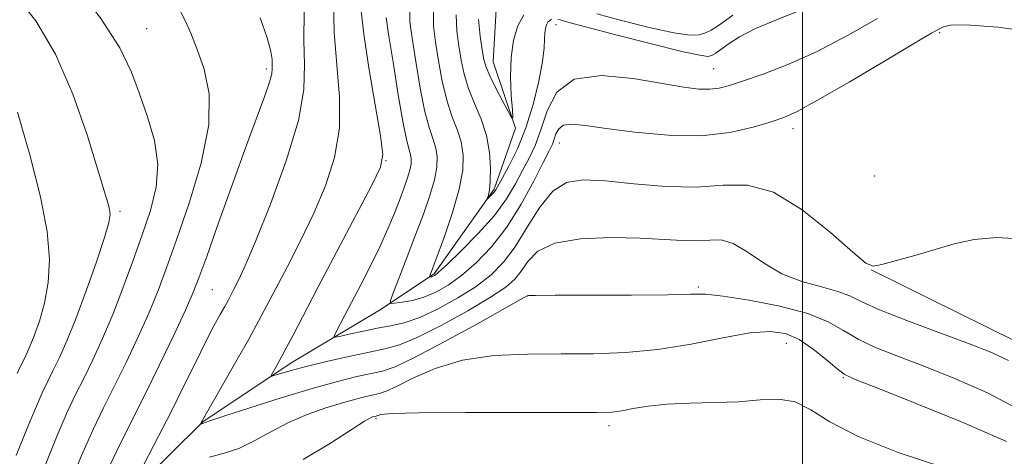
# Model space of a CAD drawing. Extents: x 2107300 to 2110200, y 359800 to 362700.
# Drawn here: x 2108319 to 2108547, y 360096 to 360197 of the extents above; entities that cross this region are included whole.
import ezdxf

# ---------------------------------------------------------------- set-up
doc = ezdxf.new("R2010")
doc.units = 0
doc.header["$MEASUREMENT"] = 0
for name, color, linetype, lineweight in [('32000', 7, 'Continuous', 0), ('DTM HARD BREAKLINE', 7, 'Continuous', 0), ('DTM SPOT ELEVATION', 2, 'Continuous', 13), ('INDEX CONTOUR', 41, 'Continuous', 13), ('INTERMEDIATE CONTOUR', 44, 'Continuous', 0)]:
    doc.layers.add(name, color=color, linetype=linetype, lineweight=lineweight)

msp = doc.modelspace()

# ---------------------------------------------------------------- linework, layer by layer
at = {"layer": '32000', "flags": 128}
msp.add_lwpolyline([(2108500, 362500), (2108500, 360000)], dxfattribs=at)
at = {"layer": 'DTM HARD BREAKLINE'}
for points in [[(2108249.338, 360000, 1053.311), (2108275.99, 360024.59, 1050.01), (2108318.03, 360065.84, 1044.83), (2108345.31, 360088.31, 1039.74), (2108361.02, 360103.91, 1037.93), (2108381.25, 360117.44, 1035.44), (2108402.01, 360129.84, 1032.45), (2108414.67, 360138.23, 1029.76), (2108428.57, 360157.86, 1027.76), (2108433.53, 360172, 1026.09), (2108428.35, 360187.31, 1025.21), (2108429.19, 360202.25, 1023.99), (2108437.5, 360210.34, 1022.23), (2108448.18, 360211.42, 1021.3), (2108462.56, 360206.26, 1020.07), (2108473.28, 360212.86, 1018.75), (2108485.82, 360223.92, 1017.38), (2108493.48, 360238.72, 1015.04), (2108500.28, 360248.21, 1013.76), (2108512.85, 360254.99, 1012.15), (2108520.93, 360266.91, 1009.95), (2108529.5, 360279.87, 1007.26), (2108535.51, 360288.22, 1005.54), (2108538.27, 360290.88, 1004.81)], [(2108515.89, 360139.13, 1034.02), (2108549.53, 360122.59, 1034.99), (2108578.52, 360091.21, 1036.54), (2108591.09, 360059.1, 1039.84), (2108602.76, 360016.67, 1043.72), (2108598.939, 360000, 1046.23)]]:
    msp.add_polyline3d(points, dxfattribs=at)
at = {"layer": 'DTM SPOT ELEVATION'}
for p in [(2108348.05, 360195.04, 1045.11), (2108442.87, 360195.95, 1028.66), (2108531.81, 360194.06, 1032.2), (2108375.79, 360185.69, 1042.37), (2108479.41, 360185.76, 1029.11), (2108497.78, 360171.86, 1032.55), (2108443.69, 360168.54, 1032.78), (2108403.5, 360164.43, 1035.94), (2108516.72, 360160.91, 1033.21), (2108341.82, 360152.73, 1047.7), (2108475.86, 360135.15, 1037.72), (2108363.25, 360134.57, 1041.03), (2108436.25, 360133.08, 1038.03), (2108496.29, 360122.15, 1040.89), (2108509.44, 360114.19, 1040.14), (2108401.17, 360104.71, 1042.22), (2108455.19, 360103.04, 1042.45)]:
    msp.add_point(p, dxfattribs=at)
at = {"layer": 'INDEX CONTOUR'}
for points in [[(2108346.031, 360091.548, 1040), (2108350.789, 360100.62, 1040), (2108353.748, 360106.382, 1040), (2108356.675, 360112.259, 1040), (2108359.389, 360117.79, 1040), (2108361.741, 360122.53, 1040), (2108363.617, 360126.15, 1040), (2108365.051, 360128.782, 1040), (2108366.113, 360130.673, 1040), (2108366.891, 360132.082, 1040), (2108368.262, 360134.672, 1040), (2108369.242, 360136.593, 1040), (2108370.793, 360139.946, 1040), (2108373.248, 360145.718, 1040), (2108376.71, 360154.387, 1040), (2108380.372, 360164.41, 1040), (2108383.2, 360173.741, 1040), (2108384.458, 360180.894, 1040), (2108384.612, 360186.649, 1040), (2108384.426, 360192.347, 1040), (2108384.49, 360198.92, 1040)], [(2108517.378, 360197.338, 1030), (2108510.436, 360193.404, 1030), (2108503.26, 360189.67, 1030), (2108496.621, 360186.696, 1030), (2108490.888, 360184.489, 1030), (2108486.333, 360182.917, 1030), (2108483.08, 360181.859, 1030), (2108480.673, 360181.234, 1030), (2108478.514, 360180.977, 1030), (2108476.002, 360181.04, 1030), (2108472.539, 360181.466, 1030), (2108460.738, 360183.479, 1030), (2108453.403, 360184.134, 1030), (2108447.127, 360183.284, 1030), (2108443.093, 360180.298, 1030), (2108440.815, 360176.004, 1030), (2108439.388, 360171.595, 1030), (2108438.055, 360167.989, 1030), (2108436.652, 360164.997, 1030), (2108435.163, 360162.156, 1030), (2108433.52, 360159.07, 1030), (2108431.442, 360155.62, 1030), (2108428.599, 360151.754, 1030), (2108424.861, 360147.542, 1030), (2108420.913, 360143.532, 1030), (2108417.64, 360140.394, 1030), (2108415.695, 360138.603, 1030), (2108414.793, 360137.855, 1030), (2108414.413, 360137.65, 1030), (2108414.126, 360137.57, 1030), (2108413.873, 360137.523, 1030), (2108413.685, 360137.499, 1030), (2108413.588, 360137.497, 1030), (2108413.58, 360137.569, 1030), (2108414.343, 360139.59, 1030), (2108415.365, 360142.355, 1030), (2108417.014, 360146.904, 1030), (2108418.884, 360152.423, 1030), (2108420.444, 360157.813, 1030), (2108421.273, 360162.217, 1030), (2108421.384, 360165.754, 1030), (2108420.9, 360168.789, 1030), (2108419.96, 360171.685, 1030), (2108418.772, 360174.79, 1030), (2108417.563, 360178.454, 1030), (2108416.518, 360182.861, 1030), (2108415.657, 360187.554, 1030), (2108414.96, 360191.913, 1030), (2108414.473, 360195.586, 1030), (2108414.508, 360199.289, 1030)], [(2108318.004, 360115.14, 1050), (2108318.67, 360116.535, 1050), (2108319.314, 360117.822, 1050), (2108320.041, 360119.323, 1050), (2108320.908, 360121.27, 1050), (2108321.962, 360123.871, 1050), (2108323.192, 360127.276, 1050), (2108324.373, 360131.422, 1050), (2108325.223, 360136.189, 1050), (2108325.478, 360141.568, 1050), (2108324.94, 360148.003, 1050), (2108323.428, 360156.046, 1050), (2108320.924, 360165.813, 1050), (2108318.062, 360175.666, 1050)], [(2108547.3, 360099.389, 1040), (2108537.395, 360103.719, 1040), (2108526.511, 360108.142, 1040), (2108517.444, 360111.71, 1040), (2108512.204, 360113.787, 1040), (2108509.673, 360115.003, 1040), (2108507.952, 360116.302, 1040), (2108505.532, 360118.363, 1040), (2108502.477, 360120.808, 1040), (2108499.243, 360122.993, 1040), (2108496.092, 360124.384, 1040), (2108492.519, 360124.892, 1040), (2108487.824, 360124.537, 1040), (2108481.547, 360123.421, 1040), (2108474.185, 360121.971, 1040), (2108466.472, 360120.697, 1040), (2108458.976, 360119.982, 1040), (2108451.597, 360119.724, 1040), (2108444.07, 360119.696, 1040), (2108436.25, 360119.653, 1040), (2108428.477, 360119.275, 1040), (2108421.216, 360118.223, 1040), (2108414.881, 360116.326, 1040), (2108409.713, 360114.08, 1040), (2108405.903, 360112.148, 1040), (2108403.499, 360111.021, 1040), (2108401.963, 360110.499, 1040), (2108398.854, 360109.824, 1040), (2108396.485, 360109.234, 1040), (2108393.391, 360108.372, 1040), (2108389.542, 360107.182, 1040), (2108385.241, 360105.654, 1040), (2108380.877, 360103.786, 1040), (2108376.765, 360101.639, 1040), (2108372.942, 360099.516, 1040), (2108369.373, 360097.781, 1040), (2108365.991, 360096.649, 1040), (2108362.583, 360095.749, 1040)]]:
    msp.add_polyline3d(points, dxfattribs=at)
at = {"layer": 'INTERMEDIATE CONTOUR'}
for points in [[(2108324.327, 360093.477, 1046), (2108327.276, 360100.777, 1046), (2108329.626, 360106.18, 1046), (2108331.572, 360110.256, 1046), (2108333.456, 360114.017, 1046), (2108335.543, 360118.299, 1046), (2108337.814, 360123.238, 1046), (2108340.174, 360128.797, 1046), (2108342.535, 360134.878, 1046), (2108344.829, 360141.16, 1046), (2108346.994, 360147.263, 1046), (2108348.913, 360152.913, 1046), (2108350.255, 360158.269, 1046), (2108350.635, 360163.595, 1046), (2108349.824, 360169.077, 1046), (2108348.213, 360174.58, 1046), (2108346.349, 360179.89, 1046), (2108344.503, 360184.981, 1046), (2108341.847, 360190.584, 1046), (2108337.277, 360197.619, 1046), (2108330.194, 360206.546, 1046), (2108322.009, 360215.985, 1046), (2108314.635, 360224.096, 1046)], [(2108317.753, 360096.133, 1048), (2108320.211, 360102.056, 1048), (2108322.238, 360107.034, 1048), (2108323.815, 360110.66, 1048), (2108325.121, 360113.395, 1048), (2108326.385, 360115.919, 1048), (2108327.811, 360118.865, 1048), (2108329.513, 360122.684, 1048), (2108331.579, 360127.784, 1048), (2108334.003, 360134.269, 1048), (2108336.396, 360141.028, 1048), (2108338.274, 360146.648, 1048), (2108339.279, 360150.112, 1048), (2108339.566, 360151.973, 1048), (2108339.416, 360153.178, 1048), (2108339.02, 360154.684, 1048), (2108338.192, 360157.474, 1048), (2108336.657, 360162.541, 1048), (2108334.207, 360170.426, 1048), (2108330.91, 360179.857, 1048), (2108326.905, 360189.114, 1048), (2108322.312, 360196.872, 1048), (2108317.185, 360203.402, 1048)], [(2108550.628, 360106.581, 1038), (2108542.876, 360110.67, 1038), (2108535.107, 360114.081, 1038), (2108527.947, 360116.891, 1038), (2108521.89, 360119.197, 1038), (2108516.923, 360121.195, 1038), (2108512.903, 360123.103, 1038), (2108509.545, 360125.085, 1038), (2108505.993, 360127.09, 1038), (2108501.25, 360129.014, 1038), (2108494.752, 360130.746, 1038), (2108487.677, 360132.152, 1038), (2108481.638, 360133.092, 1038), (2108477.615, 360133.486, 1038), (2108474.049, 360133.505, 1038), (2108468.75, 360133.38, 1038), (2108460.347, 360133.298, 1038), (2108450.746, 360133.268, 1038), (2108442.672, 360133.255, 1038), (2108438.161, 360133.232, 1038), (2108436.486, 360133.199, 1038), (2108436.229, 360133.165, 1038), (2108436.022, 360133.033, 1038), (2108434.69, 360132.278, 1038), (2108431.109, 360130.268, 1038), (2108424.69, 360126.683, 1038), (2108416.993, 360122.453, 1038), (2108410.112, 360118.819, 1038), (2108405.581, 360116.698, 1038), (2108402.675, 360115.713, 1038), (2108396.768, 360114.432, 1038), (2108392.265, 360113.31, 1038), (2108386.382, 360111.67, 1038), (2108379.196, 360109.497, 1038), (2108371.938, 360107.208, 1038), (2108366.127, 360105.332, 1038), (2108362.867, 360104.256, 1038), (2108361.587, 360103.814, 1038), (2108361.188, 360103.664, 1038), (2108360.934, 360103.585, 1038), (2108360.442, 360103.327, 1038), (2108360.434, 360103.342, 1038), (2108360.943, 360104.314, 1038), (2108361.547, 360105.388, 1038), (2108368.704, 360117.869, 1038), (2108371.673, 360123.107, 1038), (2108373.961, 360127.251, 1038), (2108375.891, 360130.865, 1038), (2108380.658, 360139.962, 1038), (2108383.684, 360145.909, 1038), (2108386.734, 360152.254, 1038), (2108389.469, 360158.643, 1038), (2108391.566, 360165.15, 1038), (2108392.707, 360171.953, 1038), (2108392.728, 360179.163, 1038), (2108392.102, 360186.63, 1038), (2108391.459, 360194.133, 1038), (2108391.289, 360201.419, 1038)], [(2108329.84, 360088.576, 1044), (2108332.94, 360096.159, 1044), (2108335.623, 360102.185, 1044), (2108338.047, 360107.177, 1044), (2108340.527, 360112.114, 1044), (2108343.269, 360117.714, 1044), (2108346.062, 360123.641, 1044), (2108348.59, 360129.297, 1044), (2108350.666, 360134.362, 1044), (2108352.629, 360139.621, 1044), (2108354.949, 360146.139, 1044), (2108357.864, 360154.566, 1044), (2108360.67, 360163.9, 1044), (2108362.434, 360172.725, 1044), (2108362.5, 360179.929, 1044), (2108361.341, 360185.612, 1044), (2108359.711, 360190.174, 1044), (2108358.226, 360193.943, 1044), (2108356.952, 360196.942, 1044), (2108355.819, 360199.121, 1044)], [(2108547.727, 360118.156, 1036), (2108543.625, 360120.087, 1036), (2108538.449, 360122.071, 1036), (2108531.576, 360124.607, 1036), (2108524.172, 360127.387, 1036), (2108517.854, 360129.904, 1036), (2108513.741, 360131.774, 1036), (2108510.976, 360133.115, 1036), (2108508.206, 360134.168, 1036), (2108504.408, 360135.184, 1036), (2108499.871, 360136.452, 1036), (2108495.211, 360138.267, 1036), (2108490.946, 360140.753, 1036), (2108487.186, 360143.34, 1036), (2108483.941, 360145.285, 1036), (2108481.159, 360146.069, 1036), (2108478.53, 360146.063, 1036), (2108475.681, 360145.863, 1036), (2108472.252, 360145.935, 1036), (2108467.924, 360146.219, 1036), (2108462.389, 360146.526, 1036), (2108455.606, 360146.652, 1036), (2108448.597, 360146.341, 1036), (2108442.65, 360145.32, 1036), (2108438.709, 360143.449, 1036), (2108436.358, 360141.117, 1036), (2108434.835, 360138.841, 1036), (2108433.384, 360136.965, 1036), (2108431.265, 360135.13, 1036), (2108427.742, 360132.8, 1036), (2108422.424, 360129.661, 1036), (2108416.303, 360126.287, 1036), (2108410.716, 360123.471, 1036), (2108406.595, 360121.777, 1036), (2108403.254, 360120.852, 1036), (2108399.604, 360120.111, 1036), (2108394.89, 360119.106, 1036), (2108389.71, 360117.922, 1036), (2108384.998, 360116.777, 1036), (2108381.491, 360115.852, 1036), (2108379.149, 360115.174, 1036), (2108377.733, 360114.729, 1036), (2108377.023, 360114.525, 1036), (2108376.874, 360114.644, 1036), (2108377.158, 360115.19, 1036), (2108377.775, 360116.267, 1036), (2108378.735, 360117.988, 1036), (2108380.077, 360120.47, 1036), (2108381.874, 360123.88, 1036), (2108387.727, 360135.07, 1036), (2108400.219, 360158.79, 1036), (2108402.228, 360162.9, 1036), (2108402.761, 360165.889, 1036), (2108402.214, 360170.164, 1036), (2108400.993, 360177.352, 1036), (2108399.55, 360185.972, 1036), (2108398.349, 360193.764, 1036), (2108397.758, 360199.11, 1036)], [(2108556.931, 360193.826, 1032), (2108545.275, 360195.365, 1032), (2108537.966, 360195.945, 1032), (2108534.286, 360195.815, 1032), (2108532.707, 360195.42, 1032), (2108531.723, 360195.006, 1032), (2108529.935, 360194.005, 1032), (2108525.967, 360191.649, 1032), (2108519.048, 360187.527, 1032), (2108510.82, 360182.661, 1032), (2108503.527, 360178.426, 1032), (2108498.787, 360175.837, 1032), (2108495.696, 360174.44, 1032), (2108492.724, 360173.419, 1032), (2108488.61, 360172.17, 1032), (2108483.172, 360170.949, 1032), (2108476.5, 360170.229, 1032), (2108468.849, 360170.335, 1032), (2108461.145, 360171.018, 1032), (2108454.48, 360171.884, 1032), (2108449.689, 360172.577, 1032), (2108446.567, 360172.896, 1032), (2108444.654, 360172.677, 1032), (2108443.523, 360171.839, 1032), (2108442.883, 360170.634, 1032), (2108442.483, 360169.397, 1032), (2108442.058, 360168.284, 1032), (2108441.312, 360166.736, 1032), (2108439.935, 360164.016, 1032), (2108437.714, 360159.667, 1032), (2108434.808, 360154.358, 1032), (2108431.47, 360149.039, 1032), (2108427.937, 360144.487, 1032), (2108424.393, 360140.79, 1032), (2108421.007, 360137.862, 1032), (2108417.905, 360135.618, 1032), (2108415.026, 360133.967, 1032), (2108412.269, 360132.816, 1032), (2108409.596, 360132.071, 1032), (2108407.235, 360131.634, 1032), (2108405.48, 360131.404, 1032), (2108404.569, 360131.393, 1032), (2108404.499, 360132.063, 1032), (2108405.21, 360133.991, 1032), (2108406.604, 360137.534, 1032), (2108408.421, 360142.189, 1032), (2108410.365, 360147.236, 1032), (2108412.166, 360152.049, 1032), (2108413.667, 360156.372, 1032), (2108414.739, 360160.041, 1032), (2108415.289, 360162.962, 1032), (2108415.363, 360165.308, 1032), (2108415.041, 360167.321, 1032), (2108414.406, 360169.318, 1032), (2108413.537, 360171.907, 1032), (2108412.513, 360175.774, 1032), (2108411.422, 360181.267, 1032), (2108410.386, 360187.391, 1032), (2108409.532, 360192.813, 1032), (2108409.003, 360196.625, 1032), (2108408.995, 360199.616, 1032)], [(2108499.558, 360199.27, 1028), (2108493.997, 360197.079, 1028), (2108489.151, 360195.048, 1028), (2108485.442, 360193.139, 1028), (2108482.796, 360191.465, 1028), (2108479.89, 360189.376, 1028), (2108479.204, 360188.945, 1028), (2108478.728, 360188.717, 1028), (2108478.08, 360188.605, 1028), (2108476.253, 360188.845, 1028), (2108472.083, 360189.752, 1028), (2108464.994, 360191.487, 1028), (2108456.751, 360193.586, 1028), (2108449.703, 360195.431, 1028), (2108445.614, 360196.549, 1028), (2108443.889, 360197.065, 1028), (2108443.348, 360197.253, 1028)], [(2108339.486, 360093.854, 1042), (2108341.881, 360098.876, 1042), (2108347.597, 360110.212, 1042), (2108350.995, 360117.129, 1042), (2108354.311, 360124.043, 1042), (2108357.005, 360129.798, 1042), (2108358.76, 360133.744, 1042), (2108360.141, 360137.272, 1042), (2108361.935, 360142.282, 1042), (2108364.688, 360150.036, 1042), (2108367.977, 360159.248, 1042), (2108371.138, 360167.996, 1042), (2108375.388, 360179.497, 1042), (2108376.484, 360182.645, 1042), (2108377.006, 360184.592, 1042), (2108377.15, 360185.796, 1042), (2108377.138, 360186.729, 1042), (2108377.102, 360187.873, 1042), (2108376.814, 360189.75, 1042), (2108375.954, 360192.891, 1042), (2108374.303, 360197.54, 1042)], [(2108551.367, 360146.291, 1034), (2108545.048, 360146.66, 1034), (2108539.769, 360146.218, 1034), (2108535.167, 360145.195, 1034), (2108526.083, 360142.507, 1034), (2108521.759, 360141.283, 1034), (2108518.428, 360140.358, 1034), (2108516.421, 360139.978, 1034), (2108514.653, 360140.722, 1034), (2108511.686, 360143.256, 1034), (2108506.528, 360147.832, 1034), (2108499.972, 360153.06, 1034), (2108493.261, 360157.141, 1034), (2108487.298, 360158.786, 1034), (2108481.631, 360158.755, 1034), (2108475.474, 360158.321, 1034), (2108468.338, 360158.475, 1034), (2108460.944, 360159.088, 1034), (2108454.316, 360159.749, 1034), (2108449.21, 360160.026, 1034), (2108445.332, 360159.413, 1034), (2108442.119, 360157.383, 1034), (2108439.107, 360153.667, 1034), (2108436.211, 360149.035, 1034), (2108433.44, 360144.517, 1034), (2108430.746, 360140.897, 1034), (2108427.84, 360137.981, 1034), (2108424.375, 360135.331, 1034), (2108420.158, 360132.639, 1034), (2108415.613, 360130.121, 1034), (2108411.319, 360128.123, 1034), (2108407.696, 360126.876, 1034), (2108404.536, 360126.152, 1034), (2108401.472, 360125.608, 1034), (2108398.28, 360124.982, 1034), (2108395.301, 360124.337, 1034), (2108393.02, 360123.819, 1034), (2108391.796, 360123.577, 1034), (2108391.499, 360123.787, 1034), (2108391.875, 360124.626, 1034), (2108393.971, 360128.669, 1034), (2108397.735, 360135.866, 1034), (2108399.977, 360140.238, 1034), (2108402.117, 360144.618, 1034), (2108403.941, 360148.67, 1034), (2108405.447, 360152.302, 1034), (2108406.691, 360155.483, 1034), (2108407.711, 360158.191, 1034), (2108408.499, 360160.444, 1034), (2108409.034, 360162.269, 1034), (2108409.305, 360163.707, 1034), (2108409.341, 360164.862, 1034), (2108409.183, 360165.854, 1034), (2108408.852, 360166.951, 1034), (2108408.301, 360169.024, 1034), (2108407.462, 360173.095, 1034), (2108406.326, 360179.674, 1034), (2108405.114, 360187.227, 1034), (2108404.104, 360193.712, 1034), (2108403.521, 360197.632, 1034)], [(2108441.844, 360197.186, 1028), (2108441.422, 360196.935, 1028), (2108441.026, 360196.514, 1028), (2108440.689, 360195.884, 1028), (2108440.437, 360195.036, 1028), (2108440.296, 360193.971, 1028), (2108440.252, 360192.613, 1028), (2108440.134, 360190.581, 1028), (2108439.735, 360187.418, 1028), (2108438.887, 360182.869, 1028), (2108437.597, 360177.49, 1028), (2108435.915, 360172.036, 1028), (2108433.939, 360167.173, 1028), (2108431.979, 360163.193, 1028), (2108430.392, 360160.296, 1028), (2108429.429, 360158.574, 1028), (2108428.907, 360157.682, 1028), (2108428.532, 360157.166, 1028), (2108428.081, 360156.666, 1028), (2108426.999, 360155.608, 1028), (2108426.959, 360155.641, 1028), (2108427.057, 360155.929, 1028), (2108427.252, 360156.541, 1028), (2108427.477, 360157.709, 1028), (2108427.658, 360159.708, 1028), (2108427.704, 360162.693, 1028), (2108427.462, 360166.352, 1028), (2108426.758, 360170.257, 1028), (2108425.513, 360174.052, 1028), (2108424.008, 360177.674, 1028), (2108422.614, 360181.133, 1028), (2108421.615, 360184.455, 1028), (2108420.929, 360187.717, 1028), (2108420.388, 360191.013, 1028), (2108419.904, 360194.453, 1028), (2108419.721, 360198.219, 1028)], [(2108435.439, 360198.224, 1026), (2108434.08, 360195.699, 1026), (2108433.056, 360192.386, 1026), (2108432.463, 360188.376, 1026), (2108432.342, 360183.874, 1026), (2108432.522, 360179.549, 1026), (2108432.779, 360176.186, 1026), (2108432.895, 360174.417, 1026), (2108432.672, 360174.258, 1026), (2108431.92, 360175.576, 1026), (2108430.558, 360178.123, 1026), (2108428.94, 360181.217, 1026), (2108427.531, 360184.062, 1026), (2108426.671, 360186.122, 1026), (2108426.196, 360187.89, 1026), (2108425.816, 360190.113, 1026), (2108425.336, 360193.32, 1026), (2108424.935, 360197.148, 1026)], [(2108483.902, 360198.139, 1026), (2108480.754, 360195.892, 1026), (2108478.833, 360194.684, 1026), (2108477.5, 360194.045, 1026), (2108476.103, 360193.625, 1026), (2108473.908, 360193.545, 1026), (2108470.165, 360194.048, 1026), (2108464.503, 360195.264, 1026), (2108458.066, 360196.884, 1026), (2108452.379, 360198.487, 1026)], [(2108532.505, 360093.429, 1042), (2108522.219, 360096.876, 1042), (2108512.931, 360100.535, 1042), (2108506.377, 360103.946, 1042), (2108501.914, 360106.733, 1042), (2108498.302, 360108.541, 1042), (2108494.49, 360109.167, 1042), (2108490.17, 360109.007, 1042), (2108485.219, 360108.611, 1042), (2108479.637, 360108.401, 1042), (2108473.902, 360108.292, 1042), (2108468.614, 360108.075, 1042), (2108464.251, 360107.607, 1042), (2108460.807, 360107.018, 1042), (2108458.156, 360106.505, 1042), (2108455.868, 360106.218, 1042), (2108452.308, 360106.117, 1042), (2108445.536, 360106.115, 1042), (2108434.523, 360106.131, 1042), (2108421.878, 360106.117, 1042), (2108411.12, 360106.033, 1042), (2108404.888, 360105.856, 1042), (2108402.312, 360105.638, 1042), (2108401.639, 360105.447, 1042), (2108401.401, 360105.335, 1042), (2108401.249, 360105.284, 1042), (2108400.706, 360105.158, 1042), (2108400.399, 360105.073, 1042), (2108399.887, 360104.867, 1042), (2108398.545, 360104.099, 1042), (2108395.627, 360102.24, 1042), (2108390.663, 360099.023, 1042), (2108384.296, 360095.218, 1042)]]:
    msp.add_polyline3d(points, dxfattribs=at)

doc.saveas('drawing.dxf')
